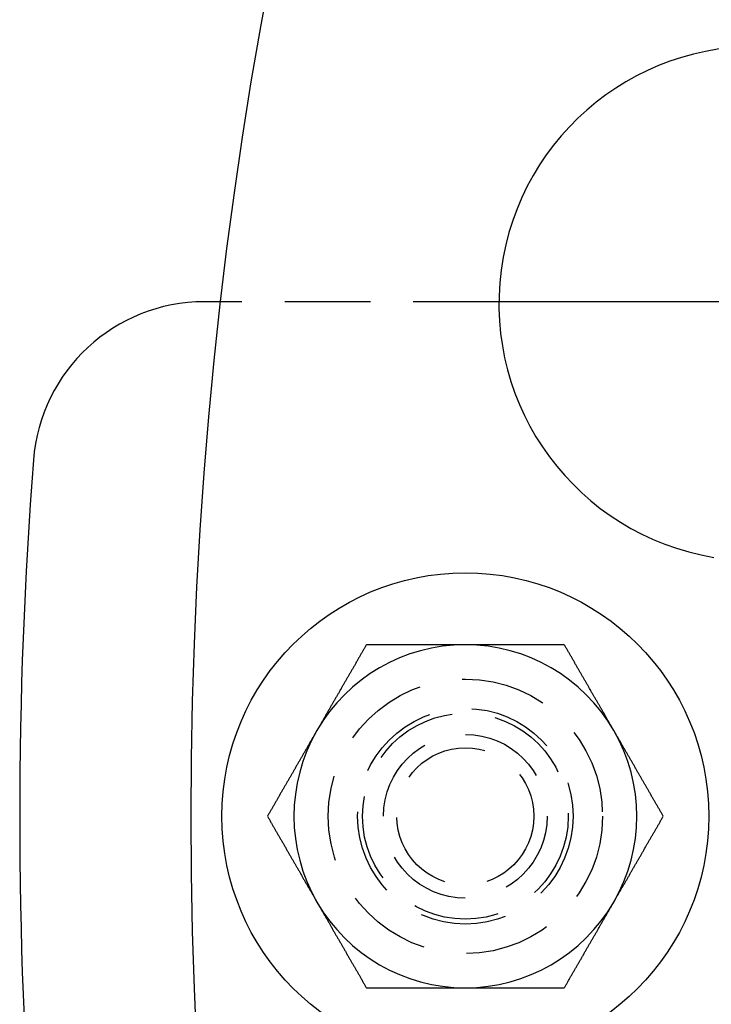
# Model space of a CAD drawing. Extents: x 645 to 911, y -116 to 330.
# Drawn here: x 646 to 666, y 9 to 37 of the extents above; entities that cross this region are included whole.
import ezdxf

# ---------------------------------------------------------------- set-up
doc = ezdxf.new("R2010")
doc.units = 0
doc.header["$LTSCALE"] = 10
doc.linetypes.add('VERDECKT', pattern=[0.375, 0.25, -0.125])
doc.layers.get('0').update_dxf_attribs({"linetype": 'CONTINUOUS'})
doc.layers.add('STEMPEL', color=3, linetype='CONTINUOUS')

# ---------------------------------------------------------------- blocks, each defined once
blk = doc.blocks.new('A$C02DC2DAC')
for p, q in [((320.4999, 227.2025), (320.0168, 227.2025)), ((336.3841, 227.2025), (328.6113, 227.2025))]:
    blk.add_line(p, q)
at = {"color": 1, "linetype": 'VERDECKT'}
blk.add_line((328.6113, 227.2025), (320.4999, 227.2025), dxfattribs=at)
for points in [[(324.745, 217.203, 0), (324.733, 217.183, 0), (324.722, 217.163, 0), (324.711, 217.143, 0), (324.699, 217.124, 0), (324.688, 217.104, 0), (324.677, 217.084, 0), (324.665, 217.065, 0), (324.654, 217.045, 0), (324.643, 217.025, 0), (324.631, 217.006, 0), (324.62, 216.986, 0), (324.608, 216.966, 0), (324.597, 216.947, 0), (324.586, 216.927, 0), (324.574, 216.907, 0), (324.563, 216.888, 0), (324.552, 216.868, 0), (324.54, 216.848, 0), (324.529, 216.829, 0), (324.518, 216.809, 0), (324.506, 216.789, 0), (324.495, 216.769, 0), (324.483, 216.75, 0), (324.472, 216.73, 0), (324.461, 216.71, 0), (324.449, 216.691, 0), (324.438, 216.671, 0), (324.427, 216.651, 0), (324.415, 216.632, 0), (324.404, 216.612, 0), (324.393, 216.592, 0), (324.381, 216.573, 0), (324.37, 216.553, 0), (324.358, 216.533, 0), (324.347, 216.514, 0), (324.336, 216.494, 0), (324.324, 216.474, 0), (324.313, 216.455, 0), (324.302, 216.435, 0), (324.29, 216.415, 0), (324.279, 216.395, 0), (324.267, 216.376, 0), (324.256, 216.356, 0), (324.245, 216.336, 0), (324.233, 216.317, 0), (324.222, 216.297, 0), (324.211, 216.277, 0), (324.199, 216.258, 0), (324.188, 216.238, 0), (324.177, 216.218, 0), (324.165, 216.199, 0), (324.154, 216.179, 0), (324.142, 216.159, 0), (324.131, 216.14, 0), (324.12, 216.12, 0), (324.108, 216.1, 0), (324.097, 216.08, 0), (324.086, 216.061, 0), (324.074, 216.041, 0), (324.063, 216.021, 0), (324.052, 216.002, 0), (324.04, 215.982, 0), (324.029, 215.962, 0), (324.017, 215.943, 0), (324.006, 215.923, 0), (323.995, 215.903, 0), (323.983, 215.884, 0), (323.972, 215.864, 0), (323.961, 215.844, 0), (323.949, 215.825, 0), (323.938, 215.805, 0), (323.927, 215.785, 0), (323.915, 215.766, 0), (323.904, 215.746, 0), (323.892, 215.726, 0), (323.881, 215.706, 0), (323.87, 215.687, 0), (323.858, 215.667, 0), (323.847, 215.647, 0), (323.836, 215.628, 0), (323.824, 215.608, 0), (323.813, 215.588, 0), (323.802, 215.569, 0), (323.79, 215.549, 0), (323.779, 215.529, 0), (323.767, 215.51, 0), (323.756, 215.49, 0), (323.745, 215.47, 0), (323.733, 215.451, 0), (323.722, 215.431, 0), (323.711, 215.411, 0), (323.699, 215.392, 0), (323.688, 215.372, 0), (323.677, 215.352, 0), (323.665, 215.332, 0), (323.654, 215.313, 0), (323.642, 215.293, 0), (323.631, 215.273, 0), (323.62, 215.254, 0), (323.608, 215.234, 0), (323.597, 215.214, 0), (323.586, 215.195, 0), (323.574, 215.175, 0), (323.563, 215.155, 0), (323.551, 215.136, 0), (323.54, 215.116, 0), (323.529, 215.096, 0), (323.517, 215.077, 0), (323.506, 215.057, 0), (323.495, 215.037, 0), (323.483, 215.018, 0), (323.472, 214.998, 0), (323.461, 214.978, 0), (323.449, 214.958, 0), (323.438, 214.939, 0), (323.426, 214.919, 0), (323.415, 214.899, 0), (323.404, 214.88, 0), (323.392, 214.86, 0), (323.381, 214.84, 0), (323.37, 214.821, 0), (323.358, 214.801, 0), (323.347, 214.781, 0), (323.336, 214.762, 0), (323.324, 214.742, 0), (323.313, 214.722, 0), (323.301, 214.703, 0)], [(327.632, 217.203, 0), (327.616, 217.203, 0), (327.601, 217.203, 0), (327.586, 217.203, 0), (327.571, 217.203, 0), (327.556, 217.203, 0), (327.541, 217.203, 0), (327.526, 217.203, 0), (327.511, 217.203, 0), (327.496, 217.203, 0), (327.481, 217.203, 0), (327.466, 217.203, 0), (327.45, 217.203, 0), (327.435, 217.203, 0), (327.42, 217.203, 0), (327.405, 217.203, 0), (327.39, 217.203, 0), (327.375, 217.203, 0), (327.36, 217.203, 0), (327.345, 217.203, 0), (327.33, 217.203, 0), (327.315, 217.203, 0), (327.299, 217.203, 0), (327.284, 217.203, 0), (327.269, 217.203, 0), (327.254, 217.203, 0), (327.239, 217.203, 0), (327.224, 217.203, 0), (327.209, 217.203, 0), (327.194, 217.203, 0), (327.179, 217.203, 0), (327.164, 217.203, 0), (327.148, 217.203, 0), (327.133, 217.203, 0), (327.118, 217.203, 0), (327.103, 217.203, 0), (327.088, 217.203, 0), (327.073, 217.203, 0), (327.058, 217.203, 0), (327.043, 217.203, 0), (327.028, 217.203, 0), (327.012, 217.203, 0), (326.997, 217.203, 0), (326.982, 217.203, 0), (326.967, 217.203, 0), (326.952, 217.203, 0), (326.937, 217.203, 0), (326.922, 217.203, 0), (326.907, 217.203, 0), (326.892, 217.203, 0), (326.876, 217.203, 0), (326.861, 217.203, 0), (326.846, 217.203, 0), (326.831, 217.203, 0), (326.816, 217.203, 0), (326.801, 217.203, 0), (326.786, 217.203, 0), (326.771, 217.203, 0), (326.756, 217.203, 0), (326.74, 217.203, 0), (326.725, 217.203, 0), (326.71, 217.203, 0), (326.695, 217.203, 0), (326.68, 217.203, 0), (326.665, 217.203, 0), (326.65, 217.203, 0), (326.635, 217.203, 0), (326.62, 217.203, 0), (326.604, 217.203, 0), (326.589, 217.203, 0), (326.574, 217.203, 0), (326.559, 217.203, 0), (326.544, 217.203, 0), (326.529, 217.203, 0), (326.514, 217.203, 0), (326.499, 217.203, 0), (326.483, 217.203, 0), (326.468, 217.203, 0), (326.453, 217.203, 0), (326.438, 217.203, 0), (326.423, 217.203, 0), (326.408, 217.203, 0), (326.393, 217.203, 0), (326.378, 217.203, 0), (326.363, 217.203, 0), (326.347, 217.203, 0), (326.332, 217.203, 0), (326.317, 217.203, 0), (326.302, 217.203, 0), (326.287, 217.203, 0), (326.272, 217.203, 0), (326.257, 217.203, 0), (326.242, 217.203, 0), (326.226, 217.203, 0), (326.211, 217.203, 0), (326.196, 217.203, 0), (326.181, 217.203, 0), (326.166, 217.203, 0), (326.151, 217.203, 0), (326.136, 217.203, 0), (326.121, 217.203, 0), (326.105, 217.203, 0), (326.09, 217.203, 0), (326.075, 217.203, 0), (326.06, 217.203, 0), (326.045, 217.203, 0), (326.03, 217.203, 0), (326.015, 217.203, 0), (325.999, 217.203, 0), (325.984, 217.203, 0), (325.969, 217.203, 0), (325.954, 217.203, 0), (325.939, 217.203, 0), (325.924, 217.203, 0), (325.909, 217.203, 0), (325.894, 217.203, 0), (325.878, 217.203, 0), (325.863, 217.203, 0), (325.848, 217.203, 0), (325.833, 217.203, 0), (325.818, 217.203, 0), (325.803, 217.203, 0), (325.788, 217.203, 0), (325.772, 217.203, 0), (325.757, 217.203, 0), (325.742, 217.203, 0), (325.727, 217.203, 0), (325.712, 217.203, 0), (325.697, 217.203, 0), (325.682, 217.203, 0), (325.667, 217.203, 0), (325.651, 217.203, 0), (325.636, 217.203, 0), (325.621, 217.203, 0), (325.606, 217.203, 0), (325.591, 217.203, 0), (325.576, 217.203, 0), (325.561, 217.203, 0), (325.545, 217.203, 0), (325.53, 217.203, 0), (325.515, 217.203, 0), (325.5, 217.203, 0), (325.485, 217.203, 0), (325.47, 217.203, 0), (325.455, 217.203, 0), (325.44, 217.203, 0), (325.424, 217.203, 0), (325.409, 217.203, 0), (325.394, 217.203, 0), (325.379, 217.203, 0), (325.364, 217.203, 0), (325.349, 217.203, 0), (325.334, 217.203, 0), (325.319, 217.203, 0), (325.303, 217.203, 0), (325.288, 217.203, 0), (325.273, 217.203, 0), (325.258, 217.203, 0), (325.243, 217.203, 0), (325.228, 217.203, 0), (325.213, 217.203, 0), (325.198, 217.203, 0), (325.182, 217.203, 0), (325.167, 217.203, 0), (325.152, 217.203, 0), (325.137, 217.203, 0), (325.122, 217.203, 0), (325.107, 217.203, 0), (325.092, 217.203, 0), (325.077, 217.203, 0), (325.062, 217.203, 0), (325.047, 217.203, 0), (325.031, 217.203, 0), (325.016, 217.203, 0), (325.001, 217.203, 0), (324.986, 217.203, 0), (324.971, 217.203, 0), (324.956, 217.203, 0), (324.941, 217.203, 0), (324.926, 217.203, 0), (324.911, 217.203, 0), (324.896, 217.203, 0), (324.881, 217.203, 0), (324.865, 217.203, 0), (324.85, 217.203, 0), (324.835, 217.203, 0), (324.82, 217.203, 0), (324.805, 217.203, 0), (324.79, 217.203, 0), (324.775, 217.203, 0), (324.76, 217.203, 0), (324.745, 217.203, 0)], [(330.518, 217.203, 0), (330.496, 217.203, 0), (330.473, 217.203, 0), (330.45, 217.203, 0), (330.428, 217.203, 0), (330.405, 217.203, 0), (330.382, 217.203, 0), (330.36, 217.203, 0), (330.337, 217.203, 0), (330.314, 217.203, 0), (330.291, 217.203, 0), (330.269, 217.203, 0), (330.246, 217.203, 0), (330.223, 217.203, 0), (330.201, 217.203, 0), (330.178, 217.203, 0), (330.155, 217.203, 0), (330.133, 217.203, 0), (330.11, 217.203, 0), (330.087, 217.203, 0), (330.064, 217.203, 0), (330.042, 217.203, 0), (330.019, 217.203, 0), (329.996, 217.203, 0), (329.974, 217.203, 0), (329.951, 217.203, 0), (329.928, 217.203, 0), (329.906, 217.203, 0), (329.883, 217.203, 0), (329.86, 217.203, 0), (329.837, 217.203, 0), (329.815, 217.203, 0), (329.792, 217.203, 0), (329.769, 217.203, 0), (329.747, 217.203, 0), (329.724, 217.203, 0), (329.701, 217.203, 0), (329.678, 217.203, 0), (329.656, 217.203, 0), (329.633, 217.203, 0), (329.61, 217.203, 0), (329.588, 217.203, 0), (329.565, 217.203, 0), (329.542, 217.203, 0), (329.519, 217.203, 0), (329.497, 217.203, 0), (329.474, 217.203, 0), (329.451, 217.203, 0), (329.429, 217.203, 0), (329.406, 217.203, 0), (329.383, 217.203, 0), (329.36, 217.203, 0), (329.338, 217.203, 0), (329.315, 217.203, 0), (329.292, 217.203, 0), (329.27, 217.203, 0), (329.247, 217.203, 0), (329.224, 217.203, 0), (329.201, 217.203, 0), (329.179, 217.203, 0), (329.156, 217.203, 0), (329.133, 217.203, 0), (329.11, 217.203, 0), (329.088, 217.203, 0), (329.065, 217.203, 0), (329.042, 217.203, 0), (329.02, 217.203, 0), (328.997, 217.203, 0), (328.974, 217.203, 0), (328.951, 217.203, 0), (328.929, 217.203, 0), (328.906, 217.203, 0), (328.883, 217.203, 0), (328.86, 217.203, 0), (328.838, 217.203, 0), (328.815, 217.203, 0), (328.792, 217.203, 0), (328.769, 217.203, 0), (328.747, 217.203, 0), (328.724, 217.203, 0), (328.701, 217.203, 0), (328.679, 217.203, 0), (328.656, 217.203, 0), (328.633, 217.203, 0), (328.61, 217.203, 0), (328.588, 217.203, 0), (328.565, 217.203, 0), (328.542, 217.203, 0), (328.519, 217.203, 0), (328.497, 217.203, 0), (328.474, 217.203, 0), (328.451, 217.203, 0), (328.428, 217.203, 0), (328.406, 217.203, 0), (328.383, 217.203, 0), (328.36, 217.203, 0), (328.337, 217.203, 0), (328.315, 217.203, 0), (328.292, 217.203, 0), (328.269, 217.203, 0), (328.246, 217.203, 0), (328.224, 217.203, 0), (328.201, 217.203, 0), (328.178, 217.203, 0), (328.155, 217.203, 0), (328.133, 217.203, 0), (328.11, 217.203, 0), (328.087, 217.203, 0), (328.064, 217.203, 0), (328.041, 217.203, 0), (328.019, 217.203, 0), (327.996, 217.203, 0), (327.973, 217.203, 0), (327.95, 217.203, 0), (327.928, 217.203, 0), (327.905, 217.203, 0), (327.882, 217.203, 0), (327.859, 217.203, 0), (327.837, 217.203, 0), (327.814, 217.203, 0), (327.791, 217.203, 0), (327.768, 217.203, 0), (327.745, 217.203, 0), (327.723, 217.203, 0), (327.7, 217.203, 0), (327.677, 217.203, 0), (327.654, 217.203, 0), (327.632, 217.203, 0)], [(331.962, 214.703, 0), (331.95, 214.722, 0), (331.939, 214.742, 0), (331.928, 214.762, 0), (331.916, 214.781, 0), (331.905, 214.801, 0), (331.894, 214.821, 0), (331.882, 214.84, 0), (331.871, 214.86, 0), (331.859, 214.88, 0), (331.848, 214.899, 0), (331.837, 214.919, 0), (331.825, 214.939, 0), (331.814, 214.958, 0), (331.803, 214.978, 0), (331.791, 214.998, 0), (331.78, 215.018, 0), (331.769, 215.037, 0), (331.757, 215.057, 0), (331.746, 215.077, 0), (331.734, 215.096, 0), (331.723, 215.116, 0), (331.712, 215.136, 0), (331.7, 215.155, 0), (331.689, 215.175, 0), (331.678, 215.195, 0), (331.666, 215.214, 0), (331.655, 215.234, 0), (331.643, 215.254, 0), (331.632, 215.273, 0), (331.621, 215.293, 0), (331.609, 215.313, 0), (331.598, 215.332, 0), (331.587, 215.352, 0), (331.575, 215.372, 0), (331.564, 215.392, 0), (331.553, 215.411, 0), (331.541, 215.431, 0), (331.53, 215.451, 0), (331.518, 215.47, 0), (331.507, 215.49, 0), (331.496, 215.51, 0), (331.484, 215.529, 0), (331.473, 215.549, 0), (331.462, 215.569, 0), (331.45, 215.588, 0), (331.439, 215.608, 0), (331.428, 215.628, 0), (331.416, 215.647, 0), (331.405, 215.667, 0), (331.393, 215.687, 0), (331.382, 215.706, 0), (331.371, 215.726, 0), (331.359, 215.746, 0), (331.348, 215.766, 0), (331.337, 215.785, 0), (331.325, 215.805, 0), (331.314, 215.825, 0), (331.303, 215.844, 0), (331.291, 215.864, 0), (331.28, 215.884, 0), (331.268, 215.903, 0), (331.257, 215.923, 0), (331.246, 215.943, 0), (331.234, 215.962, 0), (331.223, 215.982, 0), (331.212, 216.002, 0), (331.2, 216.021, 0), (331.189, 216.041, 0), (331.178, 216.061, 0), (331.166, 216.08, 0), (331.155, 216.1, 0), (331.143, 216.12, 0), (331.132, 216.14, 0), (331.121, 216.159, 0), (331.109, 216.179, 0), (331.098, 216.199, 0), (331.087, 216.218, 0), (331.075, 216.238, 0), (331.064, 216.258, 0), (331.052, 216.277, 0), (331.041, 216.297, 0), (331.03, 216.317, 0), (331.018, 216.336, 0), (331.007, 216.356, 0), (330.996, 216.376, 0), (330.984, 216.395, 0), (330.973, 216.415, 0), (330.962, 216.435, 0), (330.95, 216.455, 0), (330.939, 216.474, 0), (330.927, 216.494, 0), (330.916, 216.514, 0), (330.905, 216.533, 0), (330.893, 216.553, 0), (330.882, 216.573, 0), (330.871, 216.592, 0), (330.859, 216.612, 0), (330.848, 216.632, 0), (330.837, 216.651, 0), (330.825, 216.671, 0), (330.814, 216.691, 0), (330.802, 216.71, 0), (330.791, 216.73, 0), (330.78, 216.75, 0), (330.768, 216.769, 0), (330.757, 216.789, 0), (330.746, 216.809, 0), (330.734, 216.829, 0), (330.723, 216.848, 0), (330.712, 216.868, 0), (330.7, 216.888, 0), (330.689, 216.907, 0), (330.677, 216.927, 0), (330.666, 216.947, 0), (330.655, 216.966, 0), (330.643, 216.986, 0), (330.632, 217.006, 0), (330.621, 217.025, 0), (330.609, 217.045, 0), (330.598, 217.065, 0), (330.587, 217.084, 0), (330.575, 217.104, 0), (330.564, 217.124, 0), (330.552, 217.143, 0), (330.541, 217.163, 0), (330.53, 217.183, 0), (330.518, 217.203, 0)], [(323.301, 214.703, 0), (323.29, 214.683, 0), (323.279, 214.663, 0), (323.267, 214.643, 0), (323.256, 214.624, 0), (323.245, 214.604, 0), (323.233, 214.584, 0), (323.222, 214.565, 0), (323.211, 214.545, 0), (323.199, 214.525, 0), (323.188, 214.506, 0), (323.176, 214.486, 0), (323.165, 214.466, 0), (323.154, 214.447, 0), (323.142, 214.427, 0), (323.131, 214.407, 0), (323.12, 214.388, 0), (323.108, 214.368, 0), (323.097, 214.348, 0), (323.086, 214.329, 0), (323.074, 214.309, 0), (323.063, 214.289, 0), (323.051, 214.269, 0), (323.04, 214.25, 0), (323.029, 214.23, 0), (323.017, 214.21, 0), (323.006, 214.191, 0), (322.995, 214.171, 0), (322.983, 214.151, 0), (322.972, 214.132, 0), (322.961, 214.112, 0), (322.949, 214.092, 0), (322.938, 214.073, 0), (322.926, 214.053, 0), (322.915, 214.033, 0), (322.904, 214.014, 0), (322.892, 213.994, 0), (322.881, 213.974, 0), (322.87, 213.955, 0), (322.858, 213.935, 0), (322.847, 213.915, 0), (322.835, 213.895, 0), (322.824, 213.876, 0), (322.813, 213.856, 0), (322.801, 213.836, 0), (322.79, 213.817, 0), (322.779, 213.797, 0), (322.767, 213.777, 0), (322.756, 213.758, 0), (322.745, 213.738, 0), (322.733, 213.718, 0), (322.722, 213.699, 0), (322.71, 213.679, 0), (322.699, 213.659, 0), (322.688, 213.64, 0), (322.676, 213.62, 0), (322.665, 213.6, 0), (322.654, 213.58, 0), (322.642, 213.561, 0), (322.631, 213.541, 0), (322.62, 213.521, 0), (322.608, 213.502, 0), (322.597, 213.482, 0), (322.585, 213.462, 0), (322.574, 213.443, 0), (322.563, 213.423, 0), (322.551, 213.403, 0), (322.54, 213.384, 0), (322.529, 213.364, 0), (322.517, 213.344, 0), (322.506, 213.325, 0), (322.495, 213.305, 0), (322.483, 213.285, 0), (322.472, 213.266, 0), (322.46, 213.246, 0), (322.449, 213.226, 0), (322.438, 213.206, 0), (322.426, 213.187, 0), (322.415, 213.167, 0), (322.404, 213.147, 0), (322.392, 213.128, 0), (322.381, 213.108, 0), (322.37, 213.088, 0), (322.358, 213.069, 0), (322.347, 213.049, 0), (322.335, 213.029, 0), (322.324, 213.01, 0), (322.313, 212.99, 0), (322.301, 212.97, 0), (322.29, 212.951, 0), (322.279, 212.931, 0), (322.267, 212.911, 0), (322.256, 212.892, 0), (322.244, 212.872, 0), (322.233, 212.852, 0), (322.222, 212.832, 0), (322.21, 212.813, 0), (322.199, 212.793, 0), (322.188, 212.773, 0), (322.176, 212.754, 0), (322.165, 212.734, 0), (322.154, 212.714, 0), (322.142, 212.695, 0), (322.131, 212.675, 0), (322.119, 212.655, 0), (322.108, 212.636, 0), (322.097, 212.616, 0), (322.085, 212.596, 0), (322.074, 212.577, 0), (322.063, 212.557, 0), (322.051, 212.537, 0), (322.04, 212.518, 0), (322.029, 212.498, 0), (322.017, 212.478, 0), (322.006, 212.458, 0), (321.994, 212.439, 0), (321.983, 212.419, 0), (321.972, 212.399, 0), (321.96, 212.38, 0), (321.949, 212.36, 0), (321.938, 212.34, 0), (321.926, 212.321, 0), (321.915, 212.301, 0), (321.904, 212.281, 0), (321.892, 212.262, 0), (321.881, 212.242, 0), (321.869, 212.222, 0), (321.858, 212.203, 0)], [(333.405, 212.203, 0), (333.394, 212.222, 0), (333.382, 212.242, 0), (333.371, 212.262, 0), (333.36, 212.281, 0), (333.348, 212.301, 0), (333.337, 212.321, 0), (333.326, 212.34, 0), (333.314, 212.36, 0), (333.303, 212.38, 0), (333.291, 212.399, 0), (333.28, 212.419, 0), (333.269, 212.439, 0), (333.257, 212.458, 0), (333.246, 212.478, 0), (333.235, 212.498, 0), (333.223, 212.518, 0), (333.212, 212.537, 0), (333.201, 212.557, 0), (333.189, 212.577, 0), (333.178, 212.596, 0), (333.166, 212.616, 0), (333.155, 212.636, 0), (333.144, 212.655, 0), (333.132, 212.675, 0), (333.121, 212.695, 0), (333.11, 212.714, 0), (333.098, 212.734, 0), (333.087, 212.754, 0), (333.075, 212.773, 0), (333.064, 212.793, 0), (333.053, 212.813, 0), (333.041, 212.832, 0), (333.03, 212.852, 0), (333.019, 212.872, 0), (333.007, 212.892, 0), (332.996, 212.911, 0), (332.985, 212.931, 0), (332.973, 212.951, 0), (332.962, 212.97, 0), (332.95, 212.99, 0), (332.939, 213.01, 0), (332.928, 213.029, 0), (332.916, 213.049, 0), (332.905, 213.069, 0), (332.894, 213.088, 0), (332.882, 213.108, 0), (332.871, 213.128, 0), (332.86, 213.147, 0), (332.848, 213.167, 0), (332.837, 213.187, 0), (332.825, 213.206, 0), (332.814, 213.226, 0), (332.803, 213.246, 0), (332.791, 213.266, 0), (332.78, 213.285, 0), (332.769, 213.305, 0), (332.757, 213.325, 0), (332.746, 213.344, 0), (332.735, 213.364, 0), (332.723, 213.384, 0), (332.712, 213.403, 0), (332.7, 213.423, 0), (332.689, 213.443, 0), (332.678, 213.462, 0), (332.666, 213.482, 0), (332.655, 213.502, 0), (332.644, 213.521, 0), (332.632, 213.541, 0), (332.621, 213.561, 0), (332.61, 213.58, 0), (332.598, 213.6, 0), (332.587, 213.62, 0), (332.575, 213.64, 0), (332.564, 213.659, 0), (332.553, 213.679, 0), (332.541, 213.699, 0), (332.53, 213.718, 0), (332.519, 213.738, 0), (332.507, 213.758, 0), (332.496, 213.777, 0), (332.485, 213.797, 0), (332.473, 213.817, 0), (332.462, 213.836, 0), (332.45, 213.856, 0), (332.439, 213.876, 0), (332.428, 213.895, 0), (332.416, 213.915, 0), (332.405, 213.935, 0), (332.394, 213.955, 0), (332.382, 213.974, 0), (332.371, 213.994, 0), (332.359, 214.014, 0), (332.348, 214.033, 0), (332.337, 214.053, 0), (332.325, 214.073, 0), (332.314, 214.092, 0), (332.303, 214.112, 0), (332.291, 214.132, 0), (332.28, 214.151, 0), (332.269, 214.171, 0), (332.257, 214.191, 0), (332.246, 214.21, 0), (332.234, 214.23, 0), (332.223, 214.25, 0), (332.212, 214.269, 0), (332.2, 214.289, 0), (332.189, 214.309, 0), (332.178, 214.329, 0), (332.166, 214.348, 0), (332.155, 214.368, 0), (332.144, 214.388, 0), (332.132, 214.407, 0), (332.121, 214.427, 0), (332.109, 214.447, 0), (332.098, 214.466, 0), (332.087, 214.486, 0), (332.075, 214.506, 0), (332.064, 214.525, 0), (332.053, 214.545, 0), (332.041, 214.565, 0), (332.03, 214.584, 0), (332.019, 214.604, 0), (332.007, 214.624, 0), (331.996, 214.643, 0), (331.984, 214.663, 0), (331.973, 214.683, 0), (331.962, 214.703, 0)], [(321.858, 212.203, 0), (321.869, 212.183, 0), (321.881, 212.163, 0), (321.892, 212.143, 0), (321.904, 212.124, 0), (321.915, 212.104, 0), (321.926, 212.084, 0), (321.938, 212.065, 0), (321.949, 212.045, 0), (321.96, 212.025, 0), (321.972, 212.006, 0), (321.983, 211.986, 0), (321.994, 211.966, 0), (322.006, 211.947, 0), (322.017, 211.927, 0), (322.029, 211.907, 0), (322.04, 211.888, 0), (322.051, 211.868, 0), (322.063, 211.848, 0), (322.074, 211.829, 0), (322.085, 211.809, 0), (322.097, 211.789, 0), (322.108, 211.769, 0), (322.119, 211.75, 0), (322.131, 211.73, 0), (322.142, 211.71, 0), (322.154, 211.691, 0), (322.165, 211.671, 0), (322.176, 211.651, 0), (322.188, 211.632, 0), (322.199, 211.612, 0), (322.21, 211.592, 0), (322.222, 211.573, 0), (322.233, 211.553, 0), (322.244, 211.533, 0), (322.256, 211.514, 0), (322.267, 211.494, 0), (322.279, 211.474, 0), (322.29, 211.455, 0), (322.301, 211.435, 0), (322.313, 211.415, 0), (322.324, 211.395, 0), (322.335, 211.376, 0), (322.347, 211.356, 0), (322.358, 211.336, 0), (322.37, 211.317, 0), (322.381, 211.297, 0), (322.392, 211.277, 0), (322.404, 211.258, 0), (322.415, 211.238, 0), (322.426, 211.218, 0), (322.438, 211.199, 0), (322.449, 211.179, 0), (322.46, 211.159, 0), (322.472, 211.14, 0), (322.483, 211.12, 0), (322.495, 211.1, 0), (322.506, 211.08, 0), (322.517, 211.061, 0), (322.529, 211.041, 0), (322.54, 211.021, 0), (322.551, 211.002, 0), (322.563, 210.982, 0), (322.574, 210.962, 0), (322.585, 210.943, 0), (322.597, 210.923, 0), (322.608, 210.903, 0), (322.62, 210.884, 0), (322.631, 210.864, 0), (322.642, 210.844, 0), (322.654, 210.825, 0), (322.665, 210.805, 0), (322.676, 210.785, 0), (322.688, 210.766, 0), (322.699, 210.746, 0), (322.71, 210.726, 0), (322.722, 210.706, 0), (322.733, 210.687, 0), (322.745, 210.667, 0), (322.756, 210.647, 0), (322.767, 210.628, 0), (322.779, 210.608, 0), (322.79, 210.588, 0), (322.801, 210.569, 0), (322.813, 210.549, 0), (322.824, 210.529, 0), (322.835, 210.51, 0), (322.847, 210.49, 0), (322.858, 210.47, 0), (322.87, 210.451, 0), (322.881, 210.431, 0), (322.892, 210.411, 0), (322.904, 210.392, 0), (322.915, 210.372, 0), (322.926, 210.352, 0), (322.938, 210.332, 0), (322.949, 210.313, 0), (322.961, 210.293, 0), (322.972, 210.273, 0), (322.983, 210.254, 0), (322.995, 210.234, 0), (323.006, 210.214, 0), (323.017, 210.195, 0), (323.029, 210.175, 0), (323.04, 210.155, 0), (323.051, 210.136, 0), (323.063, 210.116, 0), (323.074, 210.096, 0), (323.086, 210.077, 0), (323.097, 210.057, 0), (323.108, 210.037, 0), (323.12, 210.018, 0), (323.131, 209.998, 0), (323.142, 209.978, 0), (323.154, 209.958, 0), (323.165, 209.939, 0), (323.176, 209.919, 0), (323.188, 209.899, 0), (323.199, 209.88, 0), (323.211, 209.86, 0), (323.222, 209.84, 0), (323.233, 209.821, 0), (323.245, 209.801, 0), (323.256, 209.781, 0), (323.267, 209.762, 0), (323.279, 209.742, 0), (323.29, 209.722, 0), (323.301, 209.703, 0)], [(331.962, 209.703, 0), (331.973, 209.722, 0), (331.984, 209.742, 0), (331.996, 209.762, 0), (332.007, 209.781, 0), (332.019, 209.801, 0), (332.03, 209.821, 0), (332.041, 209.84, 0), (332.053, 209.86, 0), (332.064, 209.88, 0), (332.075, 209.899, 0), (332.087, 209.919, 0), (332.098, 209.939, 0), (332.109, 209.958, 0), (332.121, 209.978, 0), (332.132, 209.998, 0), (332.144, 210.018, 0), (332.155, 210.037, 0), (332.166, 210.057, 0), (332.178, 210.077, 0), (332.189, 210.096, 0), (332.2, 210.116, 0), (332.212, 210.136, 0), (332.223, 210.155, 0), (332.234, 210.175, 0), (332.246, 210.195, 0), (332.257, 210.214, 0), (332.269, 210.234, 0), (332.28, 210.254, 0), (332.291, 210.273, 0), (332.303, 210.293, 0), (332.314, 210.313, 0), (332.325, 210.332, 0), (332.337, 210.352, 0), (332.348, 210.372, 0), (332.359, 210.392, 0), (332.371, 210.411, 0), (332.382, 210.431, 0), (332.394, 210.451, 0), (332.405, 210.47, 0), (332.416, 210.49, 0), (332.428, 210.51, 0), (332.439, 210.529, 0), (332.45, 210.549, 0), (332.462, 210.569, 0), (332.473, 210.588, 0), (332.485, 210.608, 0), (332.496, 210.628, 0), (332.507, 210.647, 0), (332.519, 210.667, 0), (332.53, 210.687, 0), (332.541, 210.706, 0), (332.553, 210.726, 0), (332.564, 210.746, 0), (332.575, 210.766, 0), (332.587, 210.785, 0), (332.598, 210.805, 0), (332.61, 210.825, 0), (332.621, 210.844, 0), (332.632, 210.864, 0), (332.644, 210.884, 0), (332.655, 210.903, 0), (332.666, 210.923, 0), (332.678, 210.943, 0), (332.689, 210.962, 0), (332.7, 210.982, 0), (332.712, 211.002, 0), (332.723, 211.021, 0), (332.735, 211.041, 0), (332.746, 211.061, 0), (332.757, 211.08, 0), (332.769, 211.1, 0), (332.78, 211.12, 0), (332.791, 211.14, 0), (332.803, 211.159, 0), (332.814, 211.179, 0), (332.825, 211.199, 0), (332.837, 211.218, 0), (332.848, 211.238, 0), (332.86, 211.258, 0), (332.871, 211.277, 0), (332.882, 211.297, 0), (332.894, 211.317, 0), (332.905, 211.336, 0), (332.916, 211.356, 0), (332.928, 211.376, 0), (332.939, 211.395, 0), (332.95, 211.415, 0), (332.962, 211.435, 0), (332.973, 211.455, 0), (332.985, 211.474, 0), (332.996, 211.494, 0), (333.007, 211.514, 0), (333.019, 211.533, 0), (333.03, 211.553, 0), (333.041, 211.573, 0), (333.053, 211.592, 0), (333.064, 211.612, 0), (333.075, 211.632, 0), (333.087, 211.651, 0), (333.098, 211.671, 0), (333.11, 211.691, 0), (333.121, 211.71, 0), (333.132, 211.73, 0), (333.144, 211.75, 0), (333.155, 211.769, 0), (333.166, 211.789, 0), (333.178, 211.809, 0), (333.189, 211.829, 0), (333.201, 211.848, 0), (333.212, 211.868, 0), (333.223, 211.888, 0), (333.235, 211.907, 0), (333.246, 211.927, 0), (333.257, 211.947, 0), (333.269, 211.966, 0), (333.28, 211.986, 0), (333.291, 212.006, 0), (333.303, 212.025, 0), (333.314, 212.045, 0), (333.326, 212.065, 0), (333.337, 212.084, 0), (333.348, 212.104, 0), (333.36, 212.124, 0), (333.371, 212.143, 0), (333.382, 212.163, 0), (333.394, 212.183, 0), (333.405, 212.203, 0)], [(323.301, 209.703, 0), (323.313, 209.683, 0), (323.324, 209.663, 0), (323.336, 209.643, 0), (323.347, 209.624, 0), (323.358, 209.604, 0), (323.37, 209.584, 0), (323.381, 209.565, 0), (323.392, 209.545, 0), (323.404, 209.525, 0), (323.415, 209.506, 0), (323.426, 209.486, 0), (323.438, 209.466, 0), (323.449, 209.447, 0), (323.461, 209.427, 0), (323.472, 209.407, 0), (323.483, 209.388, 0), (323.495, 209.368, 0), (323.506, 209.348, 0), (323.517, 209.329, 0), (323.529, 209.309, 0), (323.54, 209.289, 0), (323.551, 209.269, 0), (323.563, 209.25, 0), (323.574, 209.23, 0), (323.586, 209.21, 0), (323.597, 209.191, 0), (323.608, 209.171, 0), (323.62, 209.151, 0), (323.631, 209.132, 0), (323.642, 209.112, 0), (323.654, 209.092, 0), (323.665, 209.073, 0), (323.677, 209.053, 0), (323.688, 209.033, 0), (323.699, 209.014, 0), (323.711, 208.994, 0), (323.722, 208.974, 0), (323.733, 208.955, 0), (323.745, 208.935, 0), (323.756, 208.915, 0), (323.767, 208.895, 0), (323.779, 208.876, 0), (323.79, 208.856, 0), (323.802, 208.836, 0), (323.813, 208.817, 0), (323.824, 208.797, 0), (323.836, 208.777, 0), (323.847, 208.758, 0), (323.858, 208.738, 0), (323.87, 208.718, 0), (323.881, 208.699, 0), (323.892, 208.679, 0), (323.904, 208.659, 0), (323.915, 208.64, 0), (323.927, 208.62, 0), (323.938, 208.6, 0), (323.949, 208.58, 0), (323.961, 208.561, 0), (323.972, 208.541, 0), (323.983, 208.521, 0), (323.995, 208.502, 0), (324.006, 208.482, 0), (324.017, 208.462, 0), (324.029, 208.443, 0), (324.04, 208.423, 0), (324.052, 208.403, 0), (324.063, 208.384, 0), (324.074, 208.364, 0), (324.086, 208.344, 0), (324.097, 208.325, 0), (324.108, 208.305, 0), (324.12, 208.285, 0), (324.131, 208.266, 0), (324.142, 208.246, 0), (324.154, 208.226, 0), (324.165, 208.206, 0), (324.177, 208.187, 0), (324.188, 208.167, 0), (324.199, 208.147, 0), (324.211, 208.128, 0), (324.222, 208.108, 0), (324.233, 208.088, 0), (324.245, 208.069, 0), (324.256, 208.049, 0), (324.267, 208.029, 0), (324.279, 208.01, 0), (324.29, 207.99, 0), (324.302, 207.97, 0), (324.313, 207.951, 0), (324.324, 207.931, 0), (324.336, 207.911, 0), (324.347, 207.892, 0), (324.358, 207.872, 0), (324.37, 207.852, 0), (324.381, 207.832, 0), (324.393, 207.813, 0), (324.404, 207.793, 0), (324.415, 207.773, 0), (324.427, 207.754, 0), (324.438, 207.734, 0), (324.449, 207.714, 0), (324.461, 207.695, 0), (324.472, 207.675, 0), (324.483, 207.655, 0), (324.495, 207.636, 0), (324.506, 207.616, 0), (324.518, 207.596, 0), (324.529, 207.577, 0), (324.54, 207.557, 0), (324.552, 207.537, 0), (324.563, 207.518, 0), (324.574, 207.498, 0), (324.586, 207.478, 0), (324.597, 207.458, 0), (324.608, 207.439, 0), (324.62, 207.419, 0), (324.631, 207.399, 0), (324.643, 207.38, 0), (324.654, 207.36, 0), (324.665, 207.34, 0), (324.677, 207.321, 0), (324.688, 207.301, 0), (324.699, 207.281, 0), (324.711, 207.262, 0), (324.722, 207.242, 0), (324.733, 207.222, 0), (324.745, 207.203, 0)], [(330.518, 207.203, 0), (330.53, 207.222, 0), (330.541, 207.242, 0), (330.552, 207.262, 0), (330.564, 207.281, 0), (330.575, 207.301, 0), (330.587, 207.321, 0), (330.598, 207.34, 0), (330.609, 207.36, 0), (330.621, 207.38, 0), (330.632, 207.399, 0), (330.643, 207.419, 0), (330.655, 207.439, 0), (330.666, 207.458, 0), (330.677, 207.478, 0), (330.689, 207.498, 0), (330.7, 207.518, 0), (330.712, 207.537, 0), (330.723, 207.557, 0), (330.734, 207.577, 0), (330.746, 207.596, 0), (330.757, 207.616, 0), (330.768, 207.636, 0), (330.78, 207.655, 0), (330.791, 207.675, 0), (330.802, 207.695, 0), (330.814, 207.714, 0), (330.825, 207.734, 0), (330.837, 207.754, 0), (330.848, 207.773, 0), (330.859, 207.793, 0), (330.871, 207.813, 0), (330.882, 207.832, 0), (330.893, 207.852, 0), (330.905, 207.872, 0), (330.916, 207.892, 0), (330.927, 207.911, 0), (330.939, 207.931, 0), (330.95, 207.951, 0), (330.962, 207.97, 0), (330.973, 207.99, 0), (330.984, 208.01, 0), (330.996, 208.029, 0), (331.007, 208.049, 0), (331.018, 208.069, 0), (331.03, 208.088, 0), (331.041, 208.108, 0), (331.052, 208.128, 0), (331.064, 208.147, 0), (331.075, 208.167, 0), (331.087, 208.187, 0), (331.098, 208.206, 0), (331.109, 208.226, 0), (331.121, 208.246, 0), (331.132, 208.266, 0), (331.143, 208.285, 0), (331.155, 208.305, 0), (331.166, 208.325, 0), (331.178, 208.344, 0), (331.189, 208.364, 0), (331.2, 208.384, 0), (331.212, 208.403, 0), (331.223, 208.423, 0), (331.234, 208.443, 0), (331.246, 208.462, 0), (331.257, 208.482, 0), (331.268, 208.502, 0), (331.28, 208.521, 0), (331.291, 208.541, 0), (331.303, 208.561, 0), (331.314, 208.58, 0), (331.325, 208.6, 0), (331.337, 208.62, 0), (331.348, 208.64, 0), (331.359, 208.659, 0), (331.371, 208.679, 0), (331.382, 208.699, 0), (331.393, 208.718, 0), (331.405, 208.738, 0), (331.416, 208.758, 0), (331.428, 208.777, 0), (331.439, 208.797, 0), (331.45, 208.817, 0), (331.462, 208.836, 0), (331.473, 208.856, 0), (331.484, 208.876, 0), (331.496, 208.895, 0), (331.507, 208.915, 0), (331.518, 208.935, 0), (331.53, 208.955, 0), (331.541, 208.974, 0), (331.553, 208.994, 0), (331.564, 209.014, 0), (331.575, 209.033, 0), (331.587, 209.053, 0), (331.598, 209.073, 0), (331.609, 209.092, 0), (331.621, 209.112, 0), (331.632, 209.132, 0), (331.643, 209.151, 0), (331.655, 209.171, 0), (331.666, 209.191, 0), (331.678, 209.21, 0), (331.689, 209.23, 0), (331.7, 209.25, 0), (331.712, 209.269, 0), (331.723, 209.289, 0), (331.734, 209.309, 0), (331.746, 209.329, 0), (331.757, 209.348, 0), (331.769, 209.368, 0), (331.78, 209.388, 0), (331.791, 209.407, 0), (331.803, 209.427, 0), (331.814, 209.447, 0), (331.825, 209.466, 0), (331.837, 209.486, 0), (331.848, 209.506, 0), (331.859, 209.525, 0), (331.871, 209.545, 0), (331.882, 209.565, 0), (331.894, 209.584, 0), (331.905, 209.604, 0), (331.916, 209.624, 0), (331.928, 209.643, 0), (331.939, 209.663, 0), (331.95, 209.683, 0), (331.962, 209.703, 0)], [(324.745, 207.203, 0), (324.76, 207.203, 0), (324.775, 207.203, 0), (324.79, 207.203, 0), (324.805, 207.203, 0), (324.82, 207.203, 0), (324.835, 207.203, 0), (324.85, 207.203, 0), (324.865, 207.203, 0), (324.881, 207.203, 0), (324.896, 207.203, 0), (324.911, 207.203, 0), (324.926, 207.203, 0), (324.941, 207.203, 0), (324.956, 207.203, 0), (324.971, 207.203, 0), (324.986, 207.203, 0), (325.001, 207.203, 0), (325.016, 207.203, 0), (325.031, 207.203, 0), (325.047, 207.203, 0), (325.062, 207.203, 0), (325.077, 207.203, 0), (325.092, 207.203, 0), (325.107, 207.203, 0), (325.122, 207.203, 0), (325.137, 207.203, 0), (325.152, 207.203, 0), (325.167, 207.203, 0), (325.182, 207.203, 0), (325.198, 207.203, 0), (325.213, 207.203, 0), (325.228, 207.203, 0), (325.243, 207.203, 0), (325.258, 207.203, 0), (325.273, 207.203, 0), (325.288, 207.203, 0), (325.303, 207.203, 0), (325.319, 207.203, 0), (325.334, 207.203, 0), (325.349, 207.203, 0), (325.364, 207.203, 0), (325.379, 207.203, 0), (325.394, 207.203, 0), (325.409, 207.203, 0), (325.424, 207.203, 0), (325.44, 207.203, 0), (325.455, 207.203, 0), (325.47, 207.203, 0), (325.485, 207.203, 0), (325.5, 207.203, 0), (325.515, 207.203, 0), (325.53, 207.203, 0), (325.545, 207.203, 0), (325.561, 207.203, 0), (325.576, 207.203, 0), (325.591, 207.203, 0), (325.606, 207.203, 0), (325.621, 207.203, 0), (325.636, 207.203, 0), (325.651, 207.203, 0), (325.667, 207.203, 0), (325.682, 207.203, 0), (325.697, 207.203, 0), (325.712, 207.203, 0), (325.727, 207.203, 0), (325.742, 207.203, 0), (325.757, 207.203, 0), (325.772, 207.203, 0), (325.788, 207.203, 0), (325.803, 207.203, 0), (325.818, 207.203, 0), (325.833, 207.203, 0), (325.848, 207.203, 0), (325.863, 207.203, 0), (325.878, 207.203, 0), (325.894, 207.203, 0), (325.909, 207.203, 0), (325.924, 207.203, 0), (325.939, 207.203, 0), (325.954, 207.203, 0), (325.969, 207.203, 0), (325.984, 207.203, 0), (325.999, 207.203, 0), (326.015, 207.203, 0), (326.03, 207.203, 0), (326.045, 207.203, 0), (326.06, 207.203, 0), (326.075, 207.203, 0), (326.09, 207.203, 0), (326.105, 207.203, 0), (326.121, 207.203, 0), (326.136, 207.203, 0), (326.151, 207.203, 0), (326.166, 207.203, 0), (326.181, 207.203, 0), (326.196, 207.203, 0), (326.211, 207.203, 0), (326.226, 207.203, 0), (326.242, 207.203, 0), (326.257, 207.203, 0), (326.272, 207.203, 0), (326.287, 207.203, 0), (326.302, 207.203, 0), (326.317, 207.203, 0), (326.332, 207.203, 0), (326.347, 207.203, 0), (326.363, 207.203, 0), (326.378, 207.203, 0), (326.393, 207.203, 0), (326.408, 207.203, 0), (326.423, 207.203, 0), (326.438, 207.203, 0), (326.453, 207.203, 0), (326.468, 207.203, 0), (326.483, 207.203, 0), (326.499, 207.203, 0), (326.514, 207.203, 0), (326.529, 207.203, 0), (326.544, 207.203, 0), (326.559, 207.203, 0), (326.574, 207.203, 0), (326.589, 207.203, 0), (326.604, 207.203, 0), (326.62, 207.203, 0), (326.635, 207.203, 0), (326.65, 207.203, 0), (326.665, 207.203, 0), (326.68, 207.203, 0), (326.695, 207.203, 0), (326.71, 207.203, 0), (326.725, 207.203, 0), (326.74, 207.203, 0), (326.756, 207.203, 0), (326.771, 207.203, 0), (326.786, 207.203, 0), (326.801, 207.203, 0), (326.816, 207.203, 0), (326.831, 207.203, 0), (326.846, 207.203, 0), (326.861, 207.203, 0), (326.876, 207.203, 0), (326.892, 207.203, 0), (326.907, 207.203, 0), (326.922, 207.203, 0), (326.937, 207.203, 0), (326.952, 207.203, 0), (326.967, 207.203, 0), (326.982, 207.203, 0), (326.997, 207.203, 0), (327.012, 207.203, 0), (327.028, 207.203, 0), (327.043, 207.203, 0), (327.058, 207.203, 0), (327.073, 207.203, 0), (327.088, 207.203, 0), (327.103, 207.203, 0), (327.118, 207.203, 0), (327.133, 207.203, 0), (327.148, 207.203, 0), (327.164, 207.203, 0), (327.179, 207.203, 0), (327.194, 207.203, 0), (327.209, 207.203, 0), (327.224, 207.203, 0), (327.239, 207.203, 0), (327.254, 207.203, 0), (327.269, 207.203, 0), (327.284, 207.203, 0), (327.299, 207.203, 0), (327.315, 207.203, 0), (327.33, 207.203, 0), (327.345, 207.203, 0), (327.36, 207.203, 0), (327.375, 207.203, 0), (327.39, 207.203, 0), (327.405, 207.203, 0), (327.42, 207.203, 0), (327.435, 207.203, 0), (327.45, 207.203, 0), (327.466, 207.203, 0), (327.481, 207.203, 0), (327.496, 207.203, 0), (327.511, 207.203, 0), (327.526, 207.203, 0), (327.541, 207.203, 0), (327.556, 207.203, 0), (327.571, 207.203, 0), (327.586, 207.203, 0), (327.601, 207.203, 0), (327.616, 207.203, 0), (327.632, 207.203, 0)], [(327.632, 207.203, 0), (327.654, 207.203, 0), (327.677, 207.203, 0), (327.7, 207.203, 0), (327.723, 207.203, 0), (327.745, 207.203, 0), (327.768, 207.203, 0), (327.791, 207.203, 0), (327.814, 207.203, 0), (327.837, 207.203, 0), (327.859, 207.203, 0), (327.882, 207.203, 0), (327.905, 207.203, 0), (327.928, 207.203, 0), (327.95, 207.203, 0), (327.973, 207.203, 0), (327.996, 207.203, 0), (328.019, 207.203, 0), (328.041, 207.203, 0), (328.064, 207.203, 0), (328.087, 207.203, 0), (328.11, 207.203, 0), (328.133, 207.203, 0), (328.155, 207.203, 0), (328.178, 207.203, 0), (328.201, 207.203, 0), (328.224, 207.203, 0), (328.246, 207.203, 0), (328.269, 207.203, 0), (328.292, 207.203, 0), (328.315, 207.203, 0), (328.337, 207.203, 0), (328.36, 207.203, 0), (328.383, 207.203, 0), (328.406, 207.203, 0), (328.428, 207.203, 0), (328.451, 207.203, 0), (328.474, 207.203, 0), (328.497, 207.203, 0), (328.519, 207.203, 0), (328.542, 207.203, 0), (328.565, 207.203, 0), (328.588, 207.203, 0), (328.61, 207.203, 0), (328.633, 207.203, 0), (328.656, 207.203, 0), (328.679, 207.203, 0), (328.701, 207.203, 0), (328.724, 207.203, 0), (328.747, 207.203, 0), (328.769, 207.203, 0), (328.792, 207.203, 0), (328.815, 207.203, 0), (328.838, 207.203, 0), (328.86, 207.203, 0), (328.883, 207.203, 0), (328.906, 207.203, 0), (328.929, 207.203, 0), (328.951, 207.203, 0), (328.974, 207.203, 0), (328.997, 207.203, 0), (329.02, 207.203, 0), (329.042, 207.203, 0), (329.065, 207.203, 0), (329.088, 207.203, 0), (329.11, 207.203, 0), (329.133, 207.203, 0), (329.156, 207.203, 0), (329.179, 207.203, 0), (329.201, 207.203, 0), (329.224, 207.203, 0), (329.247, 207.203, 0), (329.27, 207.203, 0), (329.292, 207.203, 0), (329.315, 207.203, 0), (329.338, 207.203, 0), (329.36, 207.203, 0), (329.383, 207.203, 0), (329.406, 207.203, 0), (329.429, 207.203, 0), (329.451, 207.203, 0), (329.474, 207.203, 0), (329.497, 207.203, 0), (329.519, 207.203, 0), (329.542, 207.203, 0), (329.565, 207.203, 0), (329.588, 207.203, 0), (329.61, 207.203, 0), (329.633, 207.203, 0), (329.656, 207.203, 0), (329.678, 207.203, 0), (329.701, 207.203, 0), (329.724, 207.203, 0), (329.747, 207.203, 0), (329.769, 207.203, 0), (329.792, 207.203, 0), (329.815, 207.203, 0), (329.837, 207.203, 0), (329.86, 207.203, 0), (329.883, 207.203, 0), (329.906, 207.203, 0), (329.928, 207.203, 0), (329.951, 207.203, 0), (329.974, 207.203, 0), (329.996, 207.203, 0), (330.019, 207.203, 0), (330.042, 207.203, 0), (330.064, 207.203, 0), (330.087, 207.203, 0), (330.11, 207.203, 0), (330.133, 207.203, 0), (330.155, 207.203, 0), (330.178, 207.203, 0), (330.201, 207.203, 0), (330.223, 207.203, 0), (330.246, 207.203, 0), (330.269, 207.203, 0), (330.291, 207.203, 0), (330.314, 207.203, 0), (330.337, 207.203, 0), (330.36, 207.203, 0), (330.382, 207.203, 0), (330.405, 207.203, 0), (330.428, 207.203, 0), (330.45, 207.203, 0), (330.473, 207.203, 0), (330.496, 207.203, 0), (330.518, 207.203, 0)]]:
    blk.add_polyline3d(points)
for centre, radius in [((449.6316, 212.2025), 130), ((327.6316, 212.2025), 7.1)]:
    blk.add_circle(centre, radius)
for radius in [4, 3.1432, 3, 2.3865, 2]:
    blk.add_circle((327.6316, 212.2025), radius, dxfattribs=at)
for centre, radius, start, end in [((336.1111, 227.1478), 7.5, 84.45194, 260.54806), ((320.0168, 222.2025), 5, 90, 175.58827), ((449.6316, 212.2025), 135, 175.588274, 184.411726), ((327.6316, 212.2025), 5, 90, 150), ((327.6316, 212.2025), 5, 30, 90), ((327.6316, 212.2025), 5, 150, 210), ((327.6316, 212.2025), 5, 330, 30), ((327.6316, 212.2025), 5, 210, 270), ((327.6316, 212.2025), 5, 270, 330)]:
    blk.add_arc(centre, radius, start, end)

msp = doc.modelspace()

# ---------------------------------------------------------------- block references
at = {"layer": 'STEMPEL'}
msp.add_blockref('A$C02DC2DAC', (330.882, -198.137, -57.862), dxfattribs=at)

doc.saveas('drawing.dxf')
